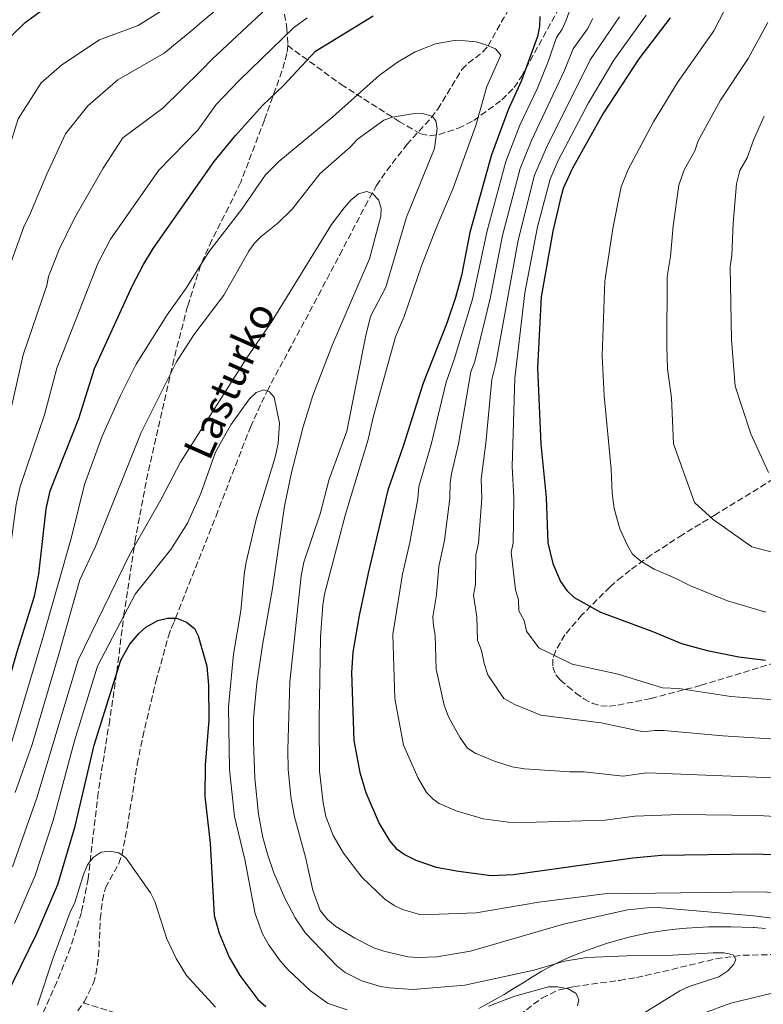
# Model space of a CAD drawing. Units: metres. Extents: x 609889 to 613309, y 4789471 to 4791819.
# Drawn here: x 610180 to 610381, y 4791126 to 4791393 of the extents above; entities that cross this region are included whole.
import ezdxf

# ---------------------------------------------------------------- set-up
doc = ezdxf.new("R2010")
doc.units = ezdxf.units.M
doc.header["$MEASUREMENT"] = 0
doc.linetypes.add('DGN Style 3', pattern=[2.435890702152634, 1.739921930109024, -0.6959687720436097])
for name, color, linetype, lineweight in [('Barranco lineal', 142, 'DGN Style 3', 13), ('Curva de nivel directora', 30, 'Continuous', 30), ('Curva de nivel intermedia', 30, 'Continuous', 0), ('Límite de municipio', 7, 'Continuous', 0), ('Senda', 7, 'DGN Style 3', 0), ('Texto de arroyo-regatas y barrancos', 142, 'Continuous', 0), ('Zona arbolada', 92, 'DGN Style 3', 0)]:
    doc.layers.add(name, color=color, linetype=linetype, lineweight=lineweight)
doc.styles.add('Style-Arial', font='arial.ttf')

msp = doc.modelspace()

# ---------------------------------------------------------------- linework, layer by layer
at = {"layer": 'Barranco lineal', "color": 142, "linetype": 'DGN Style 3', "lineweight": 13}
for points in [[(610196.9500000002, 4791126.810000001, 217.9199999999983), (610197.1799999997, 4791127.109999999, 217.9199999999983), (610199.6500000004, 4791132.15, 217.9600000000064), (610200.3399999999, 4791134.51, 218.0200000000041), (610201.0800000001, 4791139.430000001, 218.1499999999942), (610201.5199999996, 4791149.600000001, 218.5200000000041), (610202.0899999999, 4791154.58, 218.7599999999948), (610202.9600000001, 4791157.980000001, 218.9499999999971), (610206.5, 4791164.57, 219.7899999999936), (610207.3399999999, 4791166.869999999, 220), (610208.7999999998, 4791174.199999999, 220.2200000000012), (610211.54, 4791191.49, 220.0099999999948), (610213.0199999996, 4791198.869999999, 219.9900000000052), (610216.5899999999, 4791213.91, 220.6399999999994), (610219.9600000001, 4791226.180000001, 221.9799999999959), (610220.7100000001, 4791228.230000001, 223.1399999999994), (610221.5300000003, 4791230.130000001, 224.6900000000023), (610221.8799999999, 4791230.99, 225), (610224.6100000005, 4791237.9, 226.0299999999988), (610232.8600000005, 4791258.699999999, 228.3999999999942), (610242.1600000003, 4791282.779999999, 229.9400000000023), (610246.6699999999, 4791292.560000001, 230), (610260.6100000005, 4791318.49, 230.9900000000052), (610266.3600000005, 4791329.480000001, 232.179999999993), (610273.2400000002, 4791342.65, 234.3399999999965), (610276.3200000003, 4791348.230000001, 235.429999999993), (610279.0899999999, 4791352.310000001, 236.3000000000029), (610284.5700000003, 4791359.32, 237.9600000000064), (610291.1500000004, 4791366.600000001, 239.9100000000035), (610292.8899999997, 4791368.930000001, 240.4799999999959), (610299.4199999999, 4791379.680000001, 242.9600000000064), (610301.1699999999, 4791381.390000001, 243.4600000000064), (610305.1600000003, 4791384.4, 244.5099999999948), (610306.5499999998, 4791386.060000001, 245), (610315.8399999999, 4791402.600000001, 250)], [(610196.9500000002, 4791126.810000001, 217.9199999999983), (610218.5199999996, 4791120.07, 217.9199999999983), (610227.3300000001, 4791116.189999999, 217.9199999999983), (610232.0899999999, 4791114.449999999, 218.1600000000035), (610239.3200000003, 4791112.439999999, 219.1000000000058), (610244.2100000001, 4791111.810000001, 219.820000000007), (610248.0899999999, 4791111.779999999, 220.3099999999977), (610262.9100000003, 4791112.609999999, 222.3600000000006), (610284.75, 4791114.91, 225.2100000000064), (610299.6200000001, 4791116.850000001, 224.8600000000006), (610304.3200000003, 4791117.67, 225), (610306.7100000001, 4791118.33, 225.2599999999948), (610311.0800000001, 4791120.59, 226.1100000000006), (610321.1399999997, 4791128.109999999, 228.929999999993), (610325.4900000002, 4791130.279999999, 229.7799999999988), (610329.7300000006, 4791131.24, 230.1499999999942), (610342.1699999999, 4791132.92, 229.8300000000018), (610346.7400000002, 4791133.67, 230), (610353.9199999999, 4791135.310000001, 231.1499999999942), (610368.2599999999, 4791138.75, 234.3500000000058), (610375.5899999999, 4791139.710000001, 235.1300000000047), (610385.6200000001, 4791139.939999999, 234.7899999999936)], [(610188.1799999997, 4791114.9, 218.0399999999936), (610196.9500000002, 4791126.810000001, 217.9199999999983)]]:
    msp.add_polyline3d(points, dxfattribs=at)
at = {"layer": 'Curva de nivel directora', "color": 30, "linetype": 'Continuous', "lineweight": 30, "flags": 128}
for points, elevation in [([(610083.1100000005, 4791120.310000001), (610090.4500000007, 4791129.359999999), (610102.8400000003, 4791140.550000001), (610104.7499999992, 4791142.660000001), (610107.6799999995, 4791146.900000001), (610118.2299999995, 4791164.710000001), (610124.8500000001, 4791180), (610130.6900000006, 4791196.650000002), (610134.9599999998, 4791218.310000001), (610145.8299999996, 4791261.580000003), (610147.479999999, 4791272.740000002), (610149.8999999998, 4791294.430000001), (610150.2300000006, 4791300.440000001), (610156.469999999, 4791333.86), (610158.9399999989, 4791342.28), (610164.1099999989, 4791356.070000002), (610166.61, 4791364.880000001), (610168.7499999991, 4791374.029999999), (610170.459999999, 4791379.290000001), (610171.8299999991, 4791382.02), (610173.6599999998, 4791384.51), (610177.0100000004, 4791388.350000001), (610181.1499999999, 4791392.390000001), (610185.2200000001, 4791395.320000002)], 275), ([(610138.7999999999, 4791125.680000001), (610144.150000001, 4791136), (610152.8899999983, 4791157.150000001), (610167.1199999996, 4791187.160000001), (610172.6899999997, 4791200.120000001), (610179.1099999992, 4791222.27), (610183.7299999993, 4791236.970000003), (610184.8400000001, 4791242.930000002), (610186.8200000006, 4791260.680000001), (610187.9600000004, 4791265.529999999), (610195.6899999997, 4791285.12), (610199.979999999, 4791298.650000002), (610210.2199999985, 4791321.110000002), (610213.2200000002, 4791326.869999999), (610215.8800000001, 4791331.210000002), (610232.3299999988, 4791354.710000004), (610238.1099999989, 4791361.810000001), (610245.4899999995, 4791369.920000001), (610251.1800000003, 4791375.359999999), (610259.7799999992, 4791384.65), (610275.4299999998, 4791394.199999999)], 250), ([(610320.5800000004, 4791394.029999999), (610320.4699999987, 4791391.289999999), (610319.9199999989, 4791388.630000002), (610315.5999999982, 4791376.640000002), (610311.9799999995, 4791368.760000001), (610307.5099999991, 4791356.500000001), (610301.6299999984, 4791335.52), (610299.3199999994, 4791323.830000001), (610297.699999999, 4791317.860000002), (610295.360000001, 4791310.980000001), (610288.9199999992, 4791294.66), (610283.519999999, 4791277.600000001), (610279.3899999983, 4791265.680000001), (610274.0700000008, 4791243.220000002), (610271.63, 4791231.740000002), (610269.9400000002, 4791221.790000001), (610269.5600000002, 4791216.320000002), (610270.1700000004, 4791197.91), (610271.8400000001, 4791189.210000001), (610273.4299999994, 4791183.790000001), (610277.0599999992, 4791175.430000001), (610279.9099999992, 4791170.640000001), (610281.6700000004, 4791168.67), (610284.1000000001, 4791166.91), (610286.9500000001, 4791165.490000002), (610292.4699999986, 4791163.560000002), (610298.4900000002, 4791162.460000004), (610307.4100000008, 4791161.36), (610313.4300000002, 4791161.580000003), (610345.7499999986, 4791166.100000001), (610353.5400000004, 4791166.87), (610378.4899999995, 4791167.180000001), (610391.0499999991, 4791166.780000002)], 250), ([(610355.8699999995, 4791393.680000001), (610347.4099999993, 4791382.529999999), (610337.8200000004, 4791367.940000001), (610329.329999999, 4791352.720000001), (610326.8999999993, 4791347.45), (610326.0499999999, 4791344.390000001), (610324.0499999995, 4791335.820000002), (610320.9000000001, 4791318.100000001), (610319.9300000002, 4791298.84), (610320.7999999995, 4791278.130000001), (610322.239999999, 4791263.680000001), (610322.6900000004, 4791251.460000001), (610324.0699999996, 4791245.800000001), (610326.1300000004, 4791240.960000002), (610327.8699999994, 4791238.480000001), (610329.8699999999, 4791236.61), (610337.0299999992, 4791232.609999999), (610350.8799999984, 4791227.480000001), (610358.9099999993, 4791224.140000002), (610365.8699999996, 4791222.26), (610374.4500000007, 4791220.539999999), (610381.6799999991, 4791219.609999999)], 275), ([(610175.8799999993, 4791128.28), (610184.3799999997, 4791145.590000002), (610189.999999999, 4791158.92), (610194.7499999988, 4791174.730000001), (610199.8799999985, 4791196.640000001), (610207.0499999989, 4791219.609999999), (610209.4899999998, 4791223.960000001), (610211.9999999999, 4791226.9), (610213.8899999986, 4791228.580000001), (610217.1399999985, 4791230.420000001), (610219.6799999999, 4791231.04), (610222.1799999989, 4791230.990000002), (610224.87, 4791229.980000001), (610227.0099999991, 4791228.220000002), (610228.0499999984, 4791226.279999999), (610230.3300000007, 4791218.070000002), (610230.8699999992, 4791212.859999999), (610230.8800000004, 4791203.390000001), (610229.8900000004, 4791191.24), (610229.7899999997, 4791182.710000001), (610231.2699999993, 4791170.12), (610232.3800000002, 4791150.52), (610233.7100000002, 4791145.700000001), (610236.379999999, 4791139.189999999), (610239.3499999995, 4791134.189999999), (610244.1999999998, 4791127.740000002), (610246.3899999983, 4791125.850000001)], 225)]:
    msp.add_lwpolyline(points, dxfattribs=dict(at, elevation=elevation))
at = {"layer": 'Curva de nivel intermedia', "color": 30, "linetype": 'Continuous', "lineweight": 0, "flags": 128}
for points, elevation in [([(610382.5500000009, 4791410.999999999), (610377.5000000016, 4791406.260000001), (610372.3200000004, 4791399.119999999), (610367.7000000003, 4791390.17), (610357.87, 4791376.119999999), (610351.3400000011, 4791365.460000002), (610344.4700000001, 4791352.58), (610342.55, 4791347.859999999), (610340.3300000007, 4791336.560000001), (610338.1900000015, 4791322.3), (610337.4100000013, 4791302.13), (610337.9400000012, 4791291.210000001), (610339.8700000001, 4791271.359999998), (610340.1900000019, 4791264.869999999), (610340.6900000004, 4791260.699999998), (610342.2500000006, 4791255.27), (610344.26, 4791250.689999999), (610345.6700000004, 4791248.4), (610347.9300000002, 4791246.480000001), (610351.4800000018, 4791244.300000002), (610357.0600000009, 4791241.970000001), (610361.4000000015, 4791239.750000001), (610371.4000000019, 4791235.759999999), (610381.7599999995, 4791232.649999999)], 280.0000000000002), ([(610331.5400000018, 4791403.980000001), (610327.7300000008, 4791393.029999998), (610326.64, 4791390.580000001), (610325.0399999997, 4791388.289999999), (610322.6900000004, 4791381.56), (610319.8000000004, 4791374.460000001), (610315.1700000013, 4791364.560000001), (610311.3899999994, 4791354.689999998), (610306.2500000007, 4791335.98), (610302.3100000002, 4791317.41), (610297.3300000001, 4791301.109999998), (610295.1700000009, 4791294.98)], 255.0000000000001), ([(610108.16, 4791121.599999999), (610113.7600000014, 4791127.899999999), (610116.5100000007, 4791131.92), (610125.7599999999, 4791148.600000001), (610130.5000000007, 4791157.84), (610138.7599999997, 4791176.77), (610146.3400000014, 4791196.17), (610159.4400000018, 4791245.66), (610161.7700000008, 4791257.100000001), (610163.5099999999, 4791269.109999999), (610167.9199999998, 4791288.130000001), (610170.4099999998, 4791302.05), (610176.4699999995, 4791323.220000001), (610177.1900000013, 4791327.05), (610180.8500000003, 4791337.01), (610182.4300000007, 4791340.380000001), (610187.0000000015, 4791351.3), (610192.1400000004, 4791362.24), (610198.1500000006, 4791369.84), (610206.2700000011, 4791376.83), (610218.7800000014, 4791384.069999999), (610226.8900000006, 4791390.640000001), (610228.3700000005, 4791392.039999999), (610238.7500000005, 4791400.890000001)], 265), ([(610100.1800000004, 4791125.800000001), (610109.880000001, 4791136.159999999), (610113.8999999999, 4791142.649999999), (610123.9000000001, 4791160.33), (610131.3099999998, 4791177.239999999), (610138.4700000014, 4791196.550000001), (610142.9200000016, 4791216.109999999), (610150.5599999991, 4791245.32), (610153.8000000002, 4791259.34), (610158.6700000007, 4791289.13), (610159.7800000015, 4791298.810000001), (610166.770000001, 4791330.269999999), (610170.3200000004, 4791340.820000002), (610173.880000001, 4791349.119999998), (610176.4699999995, 4791357.279999998), (610179.3200000015, 4791366.32), (610185.5199999998, 4791376.01), (610191.1400000011, 4791380.890000001), (610201.3499999992, 4791387.680000001), (610211.7899999997, 4791391.550000001), (610219.500000001, 4791396.439999999)], 270.0000000000002), ([(610119.2199999997, 4791121.57), (610122.3900000014, 4791126.560000001), (610132.2400000019, 4791145.16), (610135.920000001, 4791152.8), (610153.9800000013, 4791194.689999999), (610156.8500000013, 4791203.63), (610162.1500000008, 4791223.769999999), (610167.1399999998, 4791241.140000001), (610169.6000000007, 4791254.029999999), (610171.6400000014, 4791267.930000001), (610177.1800000002, 4791287.13), (610180.6300000013, 4791302.32), (610187.0799999998, 4791321.100000001), (610187.5200000001, 4791323.560000001), (610190.4000000014, 4791330.91), (610194.5099999995, 4791339.380000002), (610195.2699999996, 4791340.689999999), (610202.2900000003, 4791352.899999999), (610207.6600000013, 4791361.119999998), (610218.4900000008, 4791369.189999999), (610228.8799999999, 4791379.34), (610231.8900000007, 4791382.519999999), (610247.9200000014, 4791397.470000001)], 260), ([(610128.0500000009, 4791120.800000001), (610138.6900000004, 4791141.730000001), (610146.5500000014, 4791160.039999999), (610159.8300000007, 4791189.060000001), (610164.1800000004, 4791200.21), (610176.0200000001, 4791241.480000001), (610178.7699999994, 4791261.850000001), (610179.7900000009, 4791266.74), (610186.4299999994, 4791286.119999999), (610189.7199999995, 4791298.730000001), (610200.8799999999, 4791327.109999998), (610204.3300000009, 4791333.65), (610217.3900000011, 4791352.41), (610227.9800000014, 4791363.189999999), (610232.8899999999, 4791370.150000001), (610239.24, 4791376.760000001), (610253.8700000015, 4791390.930000001), (610257.5799999996, 4791393.63)], 255.0000000000001), ([(610342.1499999999, 4791393.940000001), (610334.1600000014, 4791382.279999999), (610322.3200000017, 4791358.56), (610319.1499999999, 4791351.069999999), (610314.6900000008, 4791333.439999999), (610308.6300000012, 4791299.970000001), (610307.5899999996, 4791295.67), (610305.9500000012, 4791278.459999999), (610304.6500000004, 4791268.66), (610304.8700000016, 4791263.509999998), (610303.990000001, 4791251.310000001), (610303.24, 4791248.159999999), (610303.0900000002, 4791240.169999998), (610302.5899999995, 4791237.220000001), (610303.4800000014, 4791231.369999998), (610303.7000000004, 4791225.109999998), (610304.7900000011, 4791222.249999999), (610305.4600000017, 4791218.769999999), (610306.49, 4791215.689999999), (610310.8000000016, 4791209.27), (610313.8300000002, 4791207.649999999), (610320.8399999997, 4791204.720000001), (610337.1800000012, 4791202.67), (610348.640000001, 4791200.220000002), (610351.6100000015, 4791200.640000001), (610354.1100000005, 4791200.599999999), (610370.0800000008, 4791199.119999999), (610401.5499999999, 4791197.140000002)], 265), ([(610349.3600000007, 4791394.4), (610340.63, 4791382.21), (610333.73, 4791370.66), (610325.5100000014, 4791354.99), (610323.3099999996, 4791349.949999999), (610319.9300000002, 4791337.07), (610316.5100000004, 4791319.150000001), (610313.8100000002, 4791295.999999999), (610313.0800000015, 4791272.149999999), (610313.5500000007, 4791263.600000001), (610313.3400000007, 4791251.389999999), (610312.7500000006, 4791248.949999998), (610313.9900000012, 4791238.66), (610314.8099999992, 4791236.029999999), (610314.9099999998, 4791233.029999999), (610316.3300000014, 4791230.359999998), (610316.9800000018, 4791227.54), (610320.3200000012, 4791222.970000001), (610329.3200000002, 4791218.579999999), (610341.79, 4791215.899999999), (610353.7700000008, 4791212.180000001), (610358.2099999997, 4791212.01), (610372.2700000012, 4791209.83), (610410.01, 4791206.909999999)], 270.0000000000002), ([(610334.9400000015, 4791393.490000002), (610333.4200000016, 4791390.659999999), (610329.5999999995, 4791385.279999998), (610327.1500000019, 4791379.190000001), (610318.2600000004, 4791360.399999999), (610315.2699999998, 4791352.88), (610310.4599999995, 4791334.71), (610307.070000001, 4791317.640000001), (610302.9800000007, 4791300.539999999), (610301.8800000009, 4791297.749999999), (610298.5300000004, 4791278.249999999), (610296.6600000019, 4791270.149999999), (610296.2500000005, 4791267.67), (610296.1800000012, 4791263.42), (610294.7599999997, 4791252.08), (610293.2100000007, 4791245.05), (610292.6100000016, 4791237.359999998), (610291.5900000002, 4791231.390000001), (610291.730000001, 4791228.92), (610292.1700000013, 4791226.429999999), (610292.4800000021, 4791217.180000001), (610294.6800000014, 4791207.479999999), (610295.8100000002, 4791204.289999999), (610298.9500000007, 4791198.609999999), (610300.9500000011, 4791195.850000001), (610303.030000002, 4791194.439999999), (610308.3000000004, 4791192.289999999), (610313.0500000002, 4791190.720000001), (610316.3800000006, 4791190.189999999), (610328.6600000006, 4791189.359999998), (610332.560000001, 4791189.430000001), (610343.1400000001, 4791188.240000002), (610349.4500000001, 4791189.09), (610351.9500000012, 4791189.05), (610392.7200000009, 4791187.409999999)], 260), ([(610382.3000000005, 4791392.409999999), (610376.9500000017, 4791382.640000002), (610369.4600000016, 4791371.359999998), (610363.400000002, 4791360.350000001), (610362.5100000004, 4791357.640000001), (610359.6100000012, 4791352.439999999), (610358.1900000018, 4791348.279999999), (610356.6200000006, 4791337.31), (610355.9700000001, 4791328.979999999), (610355.0800000004, 4791323.55), (610354.9100000006, 4791304.56), (610355.160000001, 4791298.569999999), (610356.2400000006, 4791290.67), (610356.8000000016, 4791278.210000001), (610362.4000000008, 4791262.34), (610367.4700000001, 4791257.769999999), (610378.0100000012, 4791250.32), (610388.9400000012, 4791247.489999998)], 284.9999999999999), ([(610177.4400000017, 4791197.26), (610185.950000001, 4791225.73), (610193.6800000003, 4791252.970000001), (610197.2000000007, 4791267.259999999), (610202.0100000009, 4791280.369999998), (610206.9999999999, 4791291.37), (610211.26, 4791299.81), (610219.6200000017, 4791313.21), (610224.7600000005, 4791320.460000001), (610230.9299999997, 4791330.289999999), (610239.8200000012, 4791341.829999999), (610246.2699999998, 4791351.140000001), (610249.9100000008, 4791354.769999999), (610264.4700000007, 4791366.84), (610277.0599999992, 4791378.059999999), (610281.99, 4791381.680000001), (610286.8200000003, 4791384.470000001), (610292.300000001, 4791386.609999998), (610297.3200000012, 4791387.480000001), (610300.3099999996, 4791387.46), (610303.3300000017, 4791387.13), (610305.9700000014, 4791386.309999999), (610308.5199999994, 4791385.23), (610309.9800000013, 4791383.54), (610306.2400000017, 4791375.079999999), (610303.230000001, 4791364.480000001), (610297.0700000008, 4791347.52), (610292.4400000018, 4791336.699999999), (610288.5200000012, 4791326.489999999), (610283.8000000005, 4791312.77), (610281.4700000016, 4791307.230000001), (610275.3899999995, 4791285.449999999), (610274.0900000009, 4791279.409999999), (610267.9000000017, 4791259.239999999), (610262.24, 4791237.539999999), (610261.7599999994, 4791234.569999999), (610261.1600000004, 4791225.899999999), (610260.7699999993, 4791203.409999998), (610260.8899999999, 4791189.57), (610261.8800000001, 4791180.99), (610262.62, 4791177.279999999), (610264.5800000002, 4791172.199999999), (610267.4099999999, 4791167.390000001), (610272.380000001, 4791160.88), (610278.6100000005, 4791154.930000001), (610281.0800000003, 4791153.17), (610283.32, 4791152.069999998), (610288.3100000012, 4791150.71), (610303.3400000005, 4791151.249999999), (610320.3000000011, 4791154.140000001), (610338.1, 4791156.32), (610379.4300000005, 4791156.859999998), (610387.9199999997, 4791156.600000001)], 245.0000000000002), ([(610178.49, 4791183.759999999), (610183.1100000001, 4791196.779999999), (610190.3200000008, 4791221.319999999), (610195.9700000014, 4791241.38), (610200.2600000007, 4791250.439999999), (610212.61, 4791281.279999998), (610222.1699999999, 4791300.42), (610226.8100000002, 4791307.800000001), (610234.9400000017, 4791318.489999999), (610241.7099999998, 4791330.430000001), (610243.1500000015, 4791332.48), (610245.0700000017, 4791334.42), (610249.6200000001, 4791338.060000001), (610253.4800000003, 4791341.8), (610260.9600000015, 4791351.4), (610269.2899999998, 4791358.689999999), (610271.0600000002, 4791360.66), (610278.310000001, 4791365.909999998), (610280.6500000012, 4791366.779999998), (610286.1000000006, 4791367.67), (610288.8200000008, 4791367.699999999), (610291.370000001, 4791367.04), (610292.4000000015, 4791365.779999999), (610292.7600000014, 4791363.66), (610292.0500000007, 4791358.220000001), (610284.4900000012, 4791339.649999999), (610278.8699999999, 4791320.7), (610274.7200000013, 4791312.749999999), (610273.4100000014, 4791307.630000001), (610268.2500000005, 4791281.720000001), (610263.5400000009, 4791268.67), (610261.0300000008, 4791259.310000001), (610256.6000000007, 4791246.179999999), (610255.9099999999, 4791242.46), (610252.8600000012, 4791213.82), (610252.2700000011, 4791195.34), (610252.4000000008, 4791190.149999999), (610253.1500000019, 4791182.59), (610254.1100000007, 4791177.179999999), (610257.0900000001, 4791166.289999999), (610259.0599999994, 4791157.349999999), (610261.0399999997, 4791151.850000001), (610263.0500000013, 4791149.369999999), (610265.2999999999, 4791147.470000001), (610270.4299999997, 4791144.319999999), (610275.6399999999, 4791141.749999999), (610278.2800000019, 4791140.800000002), (610284.7700000006, 4791139.330000001), (610287.6600000008, 4791139.109999999), (610292.700000001, 4791139.319999999), (610301.7400000001, 4791140.84), (610326.9700000008, 4791148.119999999), (610344.3300000015, 4791152.050000001)], 240), ([(610381.3100000003, 4791367.029999998), (610378.3900000012, 4791360.49), (610376.6900000002, 4791355.77), (610374.7500000001, 4791352.31), (610373.8400000003, 4791348.699999998), (610372.9100000005, 4791338.05), (610372.5900000009, 4791329.249999999), (610372.0700000002, 4791326.300000001), (610372.4500000001, 4791306.439999999), (610373.4300000013, 4791293.869999999), (610377.7400000007, 4791280.92), (610382.4400000013, 4791270.48)], 289.9999999999998), ([(610177.7200000011, 4791163.630000002), (610184.3000000014, 4791182.38), (610195.5500000011, 4791219.660000001), (610209.3900000014, 4791248.220000001), (610217.9000000008, 4791263.100000001), (610223.2200000006, 4791273.260000001), (610241.2400000005, 4791301.56), (610247.8299999998, 4791311.149999999), (610264.1800000002, 4791337.67), (610267.5300000008, 4791342.199999998), (610269.3800000014, 4791344.25), (610271.4900000015, 4791345.970000001), (610273.6900000009, 4791346.579999999), (610275.3000000002, 4791346), (610276.8500000014, 4791344.319999999), (610277.6300000014, 4791342.119999999), (610277.4800000017, 4791339.909999999), (610274.4500000008, 4791328.34), (610264.3900000004, 4791305.159999998), (610259.0700000006, 4791291.34), (610256.5, 4791282.829999999), (610253.3200000017, 4791270.509999999), (610251.4500000008, 4791261.409999999), (610248.1800000007, 4791239.06), (610245.4300000014, 4791223.76), (610243.9100000015, 4791213.390000001), (610242.9900000006, 4791203.930000001), (610243.0300000008, 4791197.550000001), (610243.3799999995, 4791187.659999999), (610244.4000000011, 4791177.91), (610245.5600000012, 4791171.640000001), (610246.8799999999, 4791166.79), (610248.5100000015, 4791162.08), (610251.4800000021, 4791155.180000001), (610254.2600000004, 4791149.809999999), (610257.1100000002, 4791145.699999998), (610265.5700000004, 4791136.850000001), (610267.8800000015, 4791135.090000001), (610272.3699999999, 4791132.8), (610277.3699999999, 4791131.279999999), (610279.88, 4791130.859999999), (610286.1699999998, 4791130.42), (610300.2699999993, 4791131.59), (610318.8900000006, 4791135.720000001), (610327.2700000004, 4791138.09), (610333.2899999997, 4791139.08), (610344.1000000013, 4791139.59), (610356.4500000007, 4791139.710000001), (610367.4800000013, 4791140.41), (610370.4500000018, 4791140.350000001)], 235), ([(610295.1700000009, 4791294.98), (610291.0899999995, 4791278.100000001), (610287.8300000007, 4791266.73), (610287.4999999999, 4791263.329999999), (610285.3600000007, 4791251.57), (610283.3800000004, 4791242.909999999), (610280.7600000007, 4791226.59), (610281.2700000004, 4791209.249999999), (610283.6399999997, 4791196.640000001), (610287.6200000005, 4791187.659999999), (610289.9000000004, 4791183.829999999), (610291.6300000004, 4791182), (610293.2500000009, 4791180.849999999), (610297.8600000021, 4791178.8), (610305.2200000003, 4791176.640000001), (610313.3300000017, 4791175.609999999), (610338.2100000016, 4791176.289999999), (610346.3000000007, 4791177.409999999), (610358.4900000015, 4791177.869999999), (610379.6200000006, 4791177.609999998), (610400.400000001, 4791176.41)], 255.0000000000001), ([(610178.3, 4791148.350000001), (610183.8600000012, 4791161.279999998), (610188.7300000016, 4791176.180000001), (610194.5800000011, 4791197.82), (610200.7900000004, 4791217.989999998), (610210.9699999995, 4791237.550000001), (610220.6200000009, 4791249.599999999), (610225.1100000015, 4791256.789999999), (610228.7100000001, 4791264.76), (610232.6900000009, 4791275.999999999), (610236.8500000006, 4791283.41), (610241.890000001, 4791290.429999999), (610243.7500000006, 4791292.140000001), (610245.7800000003, 4791292.839999998), (610247.3899999994, 4791292.34), (610248.600000001, 4791290.909999999), (610250.0800000007, 4791283.859999999), (610249.6700000016, 4791278.34), (610248.9100000015, 4791274.619999999), (610243.7999999998, 4791258.100000001), (610241.0199999993, 4791246.199999999), (610240.5400000009, 4791243.56), (610239.62, 4791233.009999999), (610237.5999999995, 4791221.300000002), (610236.2800000006, 4791206.989999999), (610236.4999999997, 4791190.009999999), (610237.9000000011, 4791177.310000001), (610240.6600000015, 4791165.659999999), (610243.4500000011, 4791150.92), (610245.4900000017, 4791145.490000002), (610247.070000002, 4791142.63), (610250.2300000003, 4791138.230000001), (610252.3800000006, 4791135.779999999), (610258.4500000014, 4791130.07), (610263.2400000015, 4791126.63), (610268.350000001, 4791124.890000002)], 230.0000000000002), ([(610184.5200000005, 4791126.17), (610188.7600000007, 4791139), (610193.3300000017, 4791151.390000001), (610194.6200000013, 4791154.05), (610196.9400000015, 4791161.62), (610198.0900000003, 4791164.21), (610199.57, 4791166.220000001), (610201.7400000005, 4791167.639999999), (610204.1100000018, 4791167.939999999), (610206.5599999994, 4791167.42), (610208.4300000003, 4791166.109999998), (610215.0800000001, 4791156.66), (610216.2900000014, 4791154.239999999), (610219.5300000003, 4791144.13), (610222.0899999995, 4791138.850000001), (610224.85, 4791134.23), (610232.6799999997, 4791125.640000001)], 220.0000000000002), ([(610344.3300000015, 4791152.050000001), (610351.4100000003, 4791152.769999999), (610378.5099999997, 4791150.42), (610391.4700000016, 4791148.789999997)], 240), ([(610370.4500000018, 4791140.350000001), (610372.8900000004, 4791139.859999998), (610373.6100000001, 4791138.59), (610373.1100000017, 4791137.319999998), (610371.4300000009, 4791135.460000002), (610369.0700000006, 4791133.91), (610361.0199999993, 4791131.269999999), (610358.5100000014, 4791130.109999998), (610348.5800000007, 4791123.98)], 235), ([(610306.6799999998, 4791125.939999999), (610313.79, 4791128.630000001), (610322.8700000015, 4791131.159999998), (610325.3700000005, 4791131.13), (610328.2200000003, 4791130.609999998), (610330.3700000006, 4791129.38), (610331.1399999994, 4791127.67), (610330.7300000006, 4791126.050000002)], 230.0000000000002), ([(610388.7500000013, 4791130.679999998), (610372.3200000004, 4791126.710000001), (610364.4300000003, 4791123.82)], 240)]:
    msp.add_lwpolyline(points, dxfattribs=dict(at, elevation=elevation))
at = {"layer": 'Límite de municipio', "color": 7, "linetype": 'Continuous', "lineweight": 0}
msp.add_polyline3d([(610381.629999999, 4791147, 238.35), (610378.6400000006, 4791147.210000001, 238.5), (610378.3099999987, 4791147.230000001, 238.52), (610375.3099999987, 4791147.359999999, 238.47), (610372.3000000007, 4791147.430000001, 238.39), (610369.2899999992, 4791147.449999999, 238.28), (610366.2800000012, 4791147.4, 238.14), (610363.2800000012, 4791147.279999999, 237.97), (610360.2899999992, 4791147.09, 237.76), (610357.2899999992, 4791146.810000001, 237.63), (610354.3099999987, 4791146.449999999, 237.57), (610351.3399999999, 4791145.99, 237.41), (610350.5300000012, 4791145.84, 237.36), (610347.5799999982, 4791145.26, 237.15), (610344.6499999985, 4791144.58, 236.98), (610341.75, 4791143.800000001, 236.74), (610338.870000001, 4791142.949999999, 236.45), (610336.0100000016, 4791142.01, 236.13), (610333.1799999997, 4791140.99, 235.92), (610330.379999999, 4791139.9, 235.64), (610327.6000000016, 4791138.74, 235.29), (610326.4200000018, 4791138.210000001, 235.18), (610323.7399999984, 4791136.869999999, 234.8), (610321.129999999, 4791135.41, 234.17), (610318.5500000007, 4791133.859999999, 233.44), (610316, 4791132.279999999, 232.65), (610313.4499999993, 4791130.680000001, 231.79), (610310.870000001, 4791129.130000001, 230.99), (610308.2600000016, 4791127.65, 230.69), (610306.6700000018, 4791126.779999999, 230.52), (610304.0500000007, 4791125.310000001, 230.08)], dxfattribs=at)
at = {"layer": 'Senda', "color": 7, "linetype": 'DGN Style 3', "lineweight": 0}
for points in [[(610252.28, 4791386.119999999, 252.7799999999988), (610266.7399999973, 4791375.600000001, 246.3899999999994), (610282.4400000017, 4791365.58, 240.5899999999966), (610288.3299999969, 4791362.2, 240.1399999999994), (610290.7499999999, 4791361.670000001, 240.3600000000007), (610293.2799999999, 4791362.03, 240.8999999999943), (610298.5500000005, 4791363.750000002, 243.0599999999977), (610302.6599999988, 4791365.800000002, 245.0099999999947), (610310.3000000009, 4791371.420000001, 248.8099999999976), (610313.6099999989, 4791374.790000001, 250.4700000000011), (610315.5899999993, 4791377.730000001, 251.1999999999972), (610335.5499999995, 4791414.220000003, 256.3600000000007), (610338.7300000001, 4791417.790000002, 257.6199999999955), (610344.1700000005, 4791422.26, 259.6300000000048), (610348.2899999978, 4791425.120000001, 260.7899999999937), (610352.5399999992, 4791427.470000003, 261.9299999999931), (610357.0100000016, 4791429.15, 263.2299999999959), (610359.6, 4791429.670000002, 264.1499999999943), (610372.0599999989, 4791429.720000001, 269.3699999999954), (610376.6099999998, 4791428.830000001, 271.3099999999978), (610378.9099999998, 4791427.840000001, 272.2799999999988), (610381.030000001, 4791426.430000001, 273.020000000004), (610384.300000001, 4791422.83, 274.1000000000058)], [(610250.6099999981, 4791399.440000001, 260.1900000000024), (610252.0499999998, 4791390.84, 254.7400000000052), (610252.3099999991, 4791386.45, 252.8500000000058), (610252.28, 4791386.119999999, 252.7799999999988)], [(610252.28, 4791386.119999999, 252.7799999999988), (610252.0499999998, 4791383.980000001, 252.3300000000019), (610250.6900000009, 4791379.180000002, 251.449999999997), (610245.9699999979, 4791365.930000001, 248.8600000000005), (610239.5399999995, 4791349.109999999, 245.570000000007), (610236.2800000006, 4791342.37, 244.9100000000036), (610231.6999999986, 4791333.430000002, 244.5500000000029), (610228.699999999, 4791326.600000001, 244.0599999999977), (610225.1499999972, 4791315.520000001, 242.4499999999971), (610221.4300000002, 4791301.130000001, 240.2100000000064), (610214.3899999993, 4791270.24, 236.6399999999994), (610211.0399999988, 4791252.67, 234.3800000000047), (610208.0300000003, 4791232.75, 230.6699999999983), (610205.9400000003, 4791216.000000002, 226.0099999999948), (610204.0699999994, 4791203.440000001, 223.9700000000011), (610200.9400000002, 4791183.760000002, 221.9299999999931), (610198.2499999991, 4791160.42, 220.7599999999948), (610196.4099999995, 4791151.34, 220.2100000000065), (610193.449999998, 4791141.78, 219.5299999999989), (610189.760000002, 4791132.450000001, 219.1100000000007), (610180.5300000008, 4791111.880000004, 219.0899999999966)]]:
    msp.add_polyline3d(points, dxfattribs=at)
at = {"layer": 'Zona arbolada', "color": 92, "linetype": 'DGN Style 3', "lineweight": 0}
msp.add_polyline3d([(610383.8499999996, 4791268.74, 299.1999999999971), (610368.1799999997, 4791259.119999999, 299.8500000000058), (610359.2000000002, 4791253.630000001, 299.8000000000029), (610350.7300000006, 4791248.140000001, 298.6999999999971), (610345, 4791244.02, 296.8399999999965), (610342.75, 4791242.26, 295.6999999999971), (610339.5599999996, 4791239.51, 293.1999999999971), (610331.9699999997, 4791231.890000001, 284.1699999999983), (610327.3399999999, 4791226.52, 279.9100000000035), (610324.7699999996, 4791222.130000001, 277.1699999999983), (610324.1100000005, 4791219.890000001, 275.8699999999953), (610324.0999999996, 4791217.720000001, 274.6199999999953), (610324.9000000004, 4791215.680000001, 273.4499999999971), (610326.0800000001, 4791214.310000001, 272.6399999999995), (610328.1299999999, 4791212.5, 271.8099999999977), (610330.2800000003, 4791210.75, 271.429999999993), (610332.5, 4791209.199999999, 271.3999999999942), (610334.7599999999, 4791207.99, 271.6399999999995), (610337.04, 4791207.26, 272.070000000007), (610339.3099999996, 4791207.16, 272.6100000000006), (610341.7000000002, 4791207.5, 273.2799999999988), (610350.6699999999, 4791209.24, 276.9799999999959), (610364.1600000003, 4791212.84, 283.4799999999959), (610368.7300000006, 4791214.210000001, 285.1699999999983), (610373.3700000001, 4791215.630000001, 286.3099999999977), (610383.8799999999, 4791218.83, 287.2700000000041)], dxfattribs=at)

# ---------------------------------------------------------------- texts
at = {"layer": 'Texto de arroyo-regatas y barrancos', "color": 142, "linetype": 'Continuous', "lineweight": 0, "style": 'Style-Arial'}
msp.add_text('Lasturko', height=8, rotation=66.15907000000001, dxfattribs=at).set_placement((610231.0599999997, 4791273.329999999, 230.3999999999942))

doc.saveas('drawing.dxf')
